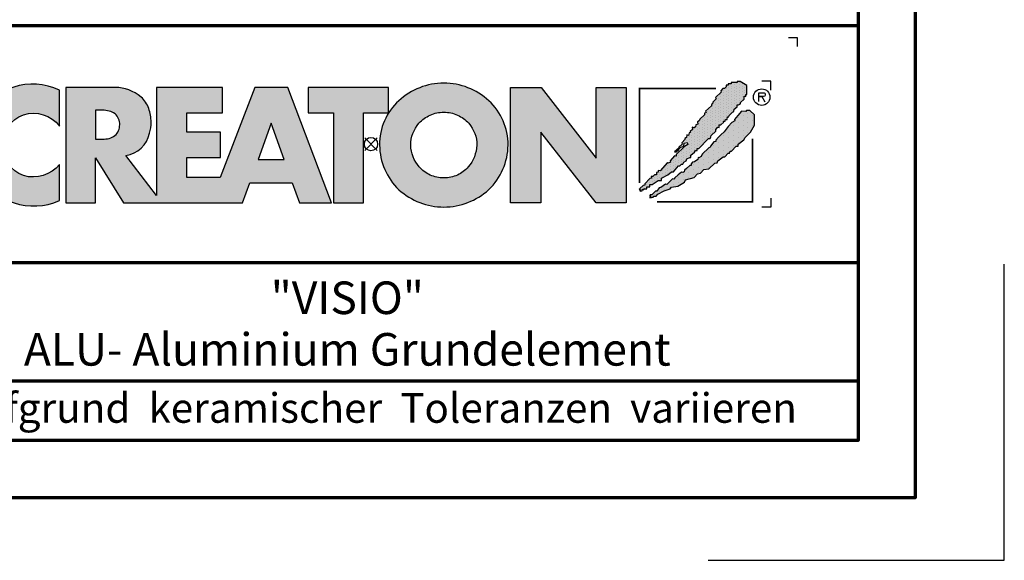
# Model space of a CAD drawing. Units: millimetres. Extents: x -439 to 1238, y -16 to 875.
# Drawn here: x 988 to 1238, y -16 to 121 of the extents above; entities that cross this region are included whole.
import ezdxf
from ezdxf.enums import TextEntityAlignment as Align

# ---------------------------------------------------------------- set-up
doc = ezdxf.new("R2010")
doc.units = ezdxf.units.MM
for name, color, linetype in [('CREATON_Logo', 7, 'Continuous'), ('CREATON_Logo Füllung blau', 140, 'Continuous'), ('CREATON_Logo Füllung rot', 10, 'Continuous'), ('CREATON_Logo Rahmen', 7, 'Continuous')]:
    doc.layers.add(name, color=color, linetype=linetype)
doc.layers.add('CREATON_PAPIER', color=4, linetype='Continuous', lineweight=70)
doc.layers.add('CREATON_PAPIER-Dateiname', color=251, linetype='Continuous', lineweight=70)
doc.layers.add('hilfslinie', color=6, linetype='Continuous', plot=False)
doc.styles.add('ARIAL', font='arial.ttf')

# ---------------------------------------------------------------- blocks, each defined once
blk = doc.blocks.new('CREATON_DIN-A3')
blk.add_lwpolyline([(13.00000000000002, 292), (13, 5), (415, 5), (415, 292)], close=True)
at = {"layer": 'CREATON_PAPIER', "color": 2}
blk.add_lwpolyline([(0, 0), (420, 0), (420, 297), (1.819345455539301e-14, 297)], close=True, dxfattribs=at)
blk = doc.blocks.new('CREATON-Logo_2018')
at = {"layer": 'CREATON_Logo'}
h = blk.add_hatch(color=0, dxfattribs=at)
edge = h.paths.add_edge_path()
edge.add_arc((-19.03381303713055, -0.1422566458807739), 3.517114010984641, 64.75109654654334, 150.9192176259693)
edge.add_arc((-18.80416596706478, -0.0902616954335782), 3.695877597762478, 153.3547675937694, 206.6452324062306)
edge.add_arc((-18.99017691118955, 0.1894012891933357), 3.670212628211883, 211.8568549262029, 293.3825944773917)
edge.add_line((-17.53358302610885, -3.179395972476097), (-17.53358302610857, -1.141277952765445))
edge.add_arc((-19.01991315977772, 0.0637498043735103), 1.913444318951631, 253.6057498640581, 320.96692426607683, ccw=False)
edge.add_arc((-18.94916867106325, -0.05873691894526001), 1.818792045451014, 109.6230177351527, 250.3769822648474, ccw=False)
edge.add_arc((-19.00545675309679, -0.1186199318542005), 1.857733909644026, 37.59947478727548, 107.3669915752948, ccw=False)
edge.add_line((-17.53358302610917, 1.014853936766007), (-17.53358302610885, 3.038843931009919))
h = blk.add_hatch(color=0, dxfattribs=at)
h.dxf.hatch_style = 1
edge = h.paths.add_edge_path()
edge.add_arc((4.094461703950339, -0.2727645025406256), 3.704235788514484, 89.9240035026262, 132.962871857151)
edge.add_arc((3.776547409447335, -0.007628452374325523), 3.293953818684828, 132.0591767028998, 180.811250943404)
edge.add_arc((3.98811671735373, -0.02643506792435102), 3.505303436412614, 180.4549138019041, 226.3806773609797)
edge.add_arc((4.112516884518953, 0.2599359134897665), 3.799958638827107, 228.0017604597311, 269.8018456634117)
edge.add_arc((4.088828077774879, 0.2461806239888746), 3.78619531379505, 270.159604192989, 312.1330631723265)
edge.add_arc((4.221700656713077, -0.02876259310351603), 3.494218570105771, 313.5418998704105, 359.5818092845441)
edge.add_arc((4.383696161706325, -0.02442328745923805), 3.332263626118003, 359.4868702665198, 407.6427020871765)
edge.add_arc((4.104288217010206, -0.2727645025406256), 3.704235788514484, 47.03712814284904, 90.07599649737378)
edge = h.paths.add_edge_path(flags=16)
edge.add_arc((4.110931321548582, -0.07733861733079728), 1.871131056446845, 66.11623905771881, 90.35386881265919, ccw=False)
edge.add_arc((4.042267539963117, -0.163228246267211), 1.977664957004487, 42.572384595546225, 65.3047566076084, ccw=False)
edge.add_arc((4.126284091178896, -0.04032143253421905), 1.832953480122212, -0.43589310372868795, 41.51976726184961, ccw=False)
edge.add_arc((3.906966766301043, 0.04735889474088562), 2.054732429318175, 319.6409346302836, 357.16505507021077, ccw=False)
edge.add_arc((4.076394679373924, -0.07199385459967655), 1.848433535453149, 295.37483956299855, 319.05909787154326, ccw=False)
edge.add_arc((4.110931321548582, -0.03119335514077548), 1.871131056446845, 269.6461311873408, 293.8837609422812, ccw=False)
edge.add_arc((4.087818599411962, -0.03119335514077548), 1.871131056446845, 246.11623905771881, 270.3538688126592, ccw=False)
edge.add_arc((4.190821859025876, 0.04992972263366013), 1.987958174849459, 222.11497453436, 244.3481201758008, ccw=False)
edge.add_arc((4.200939090917879, -0.0005498176872055227), 1.962109122374819, 181.5687681660111, 220.8232828526124, ccw=False)
edge.add_arc((4.072465829781649, -0.04032143253421905), 1.832953480122212, 138.4802327381504, 180.4358931037287, ccw=False)
edge.add_arc((4.156482380997428, -0.163228246267211), 1.977664957004487, 114.6952433923916, 137.4276154044538, ccw=False)
edge.add_arc((4.087818599411962, -0.07733861733079728), 1.871131056446845, 89.64613118734081, 113.88376094228121, ccw=False)
h = blk.add_hatch(dxfattribs=at)
h.set_pattern_fill('DOTS', color=256, scale=2.385094429025925, angle=90)
h.set_pattern_definition([(90, (-8.234136220908134, -10.02642171035409), (-0.1490684018141203, 0.07453420090706019), [0, -0.1490684018141203])])
h.paths.add_polyline_path([(15.12150925884573, -2.521616615355927), (15.15488512893361, -2.643935078310743), (15.25501036664474, -2.632815286637448), (15.27726015585258, -2.543856198702424), (15.34401070975223, -2.566096536598006), (15.37738657983986, -2.510496823682682), (15.52201258224281, -2.510496823682682), (15.52201258224281, -2.410417944074569), (15.70001326845757, -2.410417944074569), (15.70001326845757, -2.265859897773519), (15.82238948165261, -2.265859897773519), (16.15614106487422, -2.043462555210634), (16.34526783196874, -2.043462555210634), (16.34526783196874, -1.910024300582786), (16.70127039067404, -1.720986333039614), (16.92377184158033, -1.55418870339206), (17.02389707929171, -1.55418870339206), (17.31314908409762, -1.220592689547824), (17.39102453260096, -1.220592689547824), (17.4800248757084, -1.1316336016128), (17.55790032421179, -1.120513809939591), (17.60240108890331, -1.009315138658191), (17.73590219670236, -0.9425963886189548), (17.76927688051413, -0.820277171115019), (17.94727875300472, -0.753558421075776), (18.00290441230039, -0.753558421075776), (18.00290441230039, -0.63123995812101), (18.20315488772295, -0.4533217822510407), (18.25878054701845, -0.3532429026428074), (18.35890578472983, -0.3532429026428074), (18.35890578472983, -0.242044231361457), (18.45903220871691, -0.242044231361457), (18.9930354536371, 0.3250681621696545), (19.09316069134832, 0.3139483704963668), (19.13766145603984, 0.4029074584314758), (19.14878635064399, 0.4918665463664569), (19.40466367163791, 0.736503472275662), (19.40466367163791, 0.8143427685374478), (19.52703869855717, 0.9477810231652954), (19.59378925245653, 0.9255414398188053), (19.60491414706047, 1.081219277793186), (19.68279078183987, 1.081219277793186), (19.8607914680546, 1.2257773240942), (19.8496665734507, 1.292496828682862), (19.927542021954, 1.292496828682862), (19.96091670576578, 1.3814559166178), (20.04991823514911, 1.392575708291095), (20.06104312975305, 1.53713375459211), (20.1500434728605, 1.53713375459211), (20.16116836746448, 1.603853259180515), (20.35029513455891, 1.80401026384789), (20.42817058306229, 1.826250601743436), (20.45042037227013, 1.959688856371248), (20.60617126927702, 2.104246902672299), (20.60617126927702, 2.215445573953866), (20.68404671778053, 2.215445573953866), (20.79529803637153, 2.259924740646647), (20.79529803637153, 2.348883828581717), (21.00667459267405, 2.526802004451643), (21.00667459267405, 2.693599634099155), (21.10679983038527, 2.682479842425949), (21.10679983038527, 2.782558722034183), (21.16242548968098, 2.782558722034183), (21.16242548968098, 3.29407215719909), (20.7841731417676, 3.527589291435175), (20.60617126927702, 3.527589291435175), (20.60617126927702, 3.460870541395896), (20.39479471297462, 3.460870541395896), (20.35029513455891, 3.460870541395896), (20.2724196860554, 3.460870541395896), (20.2724196860554, 3.383031245134117), (20.10554270816877, 3.383031245134117), (20.10554270816877, 3.316311740545541), (19.99429257585365, 3.316311740545541), (19.99429257585365, 3.216233615486566), (19.90529223274617, 3.138394319224951), (19.80516580875897, 3.138394319224951), (19.68279078183987, 3.004956064596894), (19.70504057104771, 2.927116768335279), (19.38241269615418, 2.626880129510583), (19.42691346084579, 2.549041587798059), (19.23778669375131, 2.360003620254965), (19.22666179914737, 2.271044532319849), (19.15991124524793, 2.237685157300359), (19.17103732612768, 2.148726069365332), (18.82615966202627, 1.859609976763136), (18.85953434583805, 1.77065088882807), (18.78165889733454, 1.737291513808533), (18.78165889733454, 1.648332425873467), (18.50353178713275, 1.403695499964177), (18.48128199792491, 1.303616620356029), (18.38115676021353, 1.24801690744074), (18.40340654942144, 1.114578652812885), (18.28103033622633, 1.092339069466395), (18.25878054701845, 0.9700206065118353), (18.19202999311905, 0.9144216481455958), (18.08077986080373, 0.9589008148385476), (18.10302965001161, 0.8143427685374478), (17.96952854221276, 0.7142638889292146), (17.96952854221276, 0.6475443843405957), (17.91390288291709, 0.6364245926675567), (17.88052819910531, 0.4918665463664569), (17.76927688051413, 0.5252259213859931), (17.7581519859102, 0.3695480834117761), (17.66915164280296, 0.3250681621696545), (17.65802674819898, 0.2583494121303334), (17.49115095658816, 0.08043123626039961), (17.52452564039997, 0.002592694547755237), (17.3242739787016, -0.1642056896489335), (17.33539887330545, -0.2309244396881622), (17.09064763319112, -0.4310821989045861), (17.16852308169467, -0.4422019905777956), (17.31314908409762, -0.3310033192964807), (17.35764984878918, -0.242044231361457), (17.44665019189646, -0.1753254813221288), (17.56902640509153, -0.1308455600800995), (17.61352598350725, -0.1197257684068473), (17.62465087811119, 0.04707186124074259), (17.80374479860662, 0.08267390496562133), (17.82532332610086, -0.0296461006684039), (17.64690185359509, -0.1419661063024291), (17.1796479762986, -0.5756402452056433), (17.1796479762986, -0.6757191248139618), (17.07952273858722, -0.6645993331407096), (16.83477149847305, -0.931475842396412), (16.85702128768089, -1.020434930331443), (16.73464507448586, -1.064914851573522), (16.6901454960701, -1.042674513677897), (16.27851727806917, -1.498588990476729), (16.16726595947816, -1.476349407130239), (16.16726595947816, -1.587548078411838), (16.06714072176677, -1.598667870085047), (16.06714072176677, -1.720986333039614), (15.96701548405539, -1.720986333039614), (15.86688906006836, -1.821065212647762), (15.77788871696088, -1.821065212647762), (15.78901361156482, -1.921144092256031), (15.70001326845757, -1.932263883929276), (15.41076126365167, -2.232500522753813), (15.42188615825557, -2.310339064466258), (15.32176092054435, -2.321458856139496), (15.13263415344988, -2.499377032009643), (15.15488512893361, -2.610575703291)])
h = blk.add_hatch(color=0, dxfattribs=at)
h.dxf.hatch_style = 1
edge = h.paths.add_edge_path()
edge.add_line((-2.223489111805474, -3.308273004515601), (-4.682209273227727, 3.191778915876562))
edge.add_line((-4.682209273227727, 3.191778915876562), (-6.54023785586935, 3.191778915876562))
edge.add_line((-6.54023785586935, 3.191778915876562), (-8.487459456891457, -1.879515518685788))
edge.add_line((-8.487459456891457, -1.879515518685788), (-10.37113890252328, -1.879515518685788))
edge.add_line((-10.37113890252328, -1.879515518685788), (-10.37113890252328, -0.7561991363935148))
edge.add_line((-10.37113890252328, -0.7561991363935148), (-8.477052610560975, -0.7561991363935148))
edge.add_line((-8.477052610560975, -0.7561991363935148), (-8.477052610560975, 0.6704535502501914))
edge.add_line((-8.477052610560975, 0.6704535502501914), (-10.37113890252328, 0.6704535502501914))
edge.add_line((-10.37113890252328, 0.6704535502501914), (-10.37113890252328, 1.762109640722675))
edge.add_line((-10.37113890252328, 1.762109640722675), (-8.365251866289455, 1.762109640722675))
edge.add_line((-8.365251866289455, 1.762109640722675), (-8.365251866289455, 3.191778915876562))
edge.add_line((-8.365251866289455, 3.191778915876562), (-12.07431144937328, 3.191778915876562))
edge.add_line((-12.07431144937328, 3.191778915876562), (-12.07431144937328, -2.883186695830001))
edge.add_line((-12.07431144937328, -2.883186695830001), (-13.80122487167128, -0.6369084285652589))
edge.add_arc((-14.04862906429293, 0.9743309561559222), 1.630123059588895, 278.7295293886252, 346.9779205637213)
edge.add_arc((-14.62902711380675, 1.210969854539449), 2.251128387760352, 344.437631394649, 360.6862218687588)
edge.add_arc((-14.92921436942427, 1.182389157932507), 2.551758716829551, 1.24719519645554, 18.74510130029237)
edge.add_arc((-13.92984998078457, 1.531640558987813), 1.493198778456596, 18.37780891703691, 48.51033615775043)
edge.add_arc((-14.44546666183174, 0.8321689372520891), 2.360005432313919, 50.38379370187873, 88.95109776855713)
edge.add_line((-14.4022649335443, 3.191778915876562), (-17.17012287596603, 3.191778915876562))
edge.add_line((-17.17012287596603, 3.191778915876562), (-17.17012287596603, -3.308273004515601))
edge.add_line((-17.17012287596603, -3.308273004515601), (-15.49976356868976, -3.308273004515601))
edge.add_line((-15.49976356868976, -3.308273004515601), (-15.49976356868976, -0.7811802078868011))
edge.add_line((-15.49976356868976, -0.7811802078868011), (-13.92454815979706, -3.308273004515601))
edge.add_line((-13.92454815979706, -3.308273004515601), (-7.231086077078832, -3.308273004515601))
edge.add_line((-7.231086077078832, -3.308273004515601), (-6.822041535985814, -2.173007207282036))
edge.add_line((-6.822041535985814, -2.173007207282036), (-4.431415543663778, -2.173007207282036))
edge.add_line((-4.431415543663778, -2.173007207282036), (-4.029559380218664, -3.308273004515601))
edge.add_line((-4.029559380218664, -3.308273004515601), (-2.223489111805474, -3.308273004515601))
edge = h.paths.add_edge_path(flags=16)
edge.add_arc((-15.08901751251575, 1.644707145993284), 1.365743932420399, 268.9330143210604, 284.6982968886385)
edge.add_arc((-14.91746710162222, 1.125749768422876), 0.8209571881353831, 282.3064194040332, 308.1819604688485)
edge.add_arc((-14.97329340648529, 1.091198427617394), 0.8308730210727469, 312.6854949716733, 407.2255188989375)
edge.add_arc((-14.93213185360789, 1.021510502623576), 0.8575854576883944, 52.41309505535241, 77.22420357901457)
edge.add_arc((-15.08447734898825, 0.574796642134427), 1.327862881168024, 75.07535670621775, 91.29337379529242)
edge.add_line((-15.11444949030499, 1.902321218904565), (-15.49976356868976, 1.902321218904565))
edge.add_line((-15.49976356868976, 1.902321218904565), (-15.49976356868976, 0.2792000228156484))
edge.add_line((-15.49976356868976, 0.2792000228156484), (-15.11444949030499, 0.2792000228156484))
h.paths.add_polyline_path([(-6.354339428540875, -0.8749426873217159), (-4.890898449928198, -0.8749426873217159), (-5.616132469090402, 1.173883364981795)], flags=16)
h = blk.add_hatch(color=0, dxfattribs=at)
h.dxf.hatch_style = 1
h.paths.add_polyline_path([(-3.529110440382624, 1.765367480251858), (-2.106837376603547, 1.765367480251858), (-2.106837376603547, -3.308273004515601), (-0.4158015845233329, -3.308273004515601), (-0.4158015845233329, 1.765367480251858), (0.9838027894780055, 1.765367480251858), (0.9838027894780836, 3.191778915876562), (-3.529110440382624, 3.191778915876562)])
blk.add_hatch(color=0, dxfattribs=at).paths.add_polyline_path([(9.555831094184867, -3.308273004515601), (7.851803346255309, -3.308273004515601), (7.851803346255309, 3.191778915876562), (9.571780046830572, 3.191778915876562), (12.66898947098935, -0.7892491008560212), (12.66898947098935, 3.191778915876562), (14.35705908980754, 3.191778915876562), (14.35705908980754, -3.308273004515601), (12.67422914906766, -3.308273004515601), (9.555831094184867, 0.6786824996357597)])
h = blk.add_hatch(dxfattribs=at)
h.set_pattern_fill('DOTS', color=256, scale=4.443037974683544, angle=90)
h.set_pattern_definition([(90, (-8.234136220908134, -10.02642171035409), (-0.2776898734177215, 0.1388449367088608), [0, -0.2776898734177215])])
h.paths.add_polyline_path([(15.71405333790953, -2.859004244929177), (15.70292844330563, -3.025801874576724), (15.88093031579621, -2.981322707883773), (15.92542989421192, -2.936843541190991), (16.05893100201094, -2.925723749517711), (16.14793134511842, -2.814525078236183), (16.50393390382373, -2.636606902366249), (16.84881156792509, -2.514288439411696), (16.9155621218245, -2.414209559803377), (17.2715646805298, -2.369730393110596), (17.64981702844314, -2.147333050547718), (17.70544268773865, -2.002775004246618), (18.19494516796715, -1.869335995069515), (18.37294704045773, -1.680298782075591), (18.53982283206856, -1.635818860833591), (18.74007449376697, -1.424542064493049), (19.0070755230891, -1.391181934924179), (19.3519531871905, -1.079826258975568), (19.48545429498952, -1.057585921079986), (19.51882897880129, -0.9352674581253835), (19.81920706448698, -0.7128701155624624), (19.91933230219821, -0.7239899072357572), (20.09733298841288, -0.5127131108952154), (20.18633451779623, -0.5127131108952154), (20.219709201608, -0.3903946479406057), (20.28645975550761, -0.3903946479406057), (20.55346197110547, -0.1123975924624103), (20.66471210342075, -0.1123975924624103), (20.66471210342075, -0.01231871285433339), (20.98733997831432, 0.2323182130550778), (21.05408934593791, 0.3657564676829326), (21.35446743162352, 0.6771128981806287), (21.58809377713375, 1.066307870391133), (21.58809377713375, 1.644540810144453), (21.32109156153593, 1.900297527727152), (21.14309087532117, 1.900297527727152), (21.09859011062943, 1.83357877768788), (20.85383887051526, 1.855818361034129), (20.65358720881685, 1.611181435124959), (20.46446044172233, 1.388784092562081), (20.47558652260217, 1.310944796300302), (20.31983443931934, 1.221985708365357), (20.10845906929272, 0.9884685741293184), (19.88595643211058, 0.6882326898539093), (19.68570595668793, 0.5214343056572277), (19.55220484888896, 0.3991158427024191), (19.41870374108995, 0.2211984213818328), (19.41870374108995, 0.1433591251200044), (19.29632752789504, 0.1322393334468019), (19.10720194707621, -0.1235173841356909), (19.07382607698855, -0.1902368887241819), (19.01820160396889, -0.201356680397434), (18.63994806977986, -0.5571922775881601), (18.58432359676008, -0.7017503238892102), (18.45082248896124, -0.7795896201510386), (18.41744661887344, -0.7573500368045911), (18.39519682966557, -0.8574289164126965), (18.21719614345084, -1.00198696271396), (18.10594482485987, -1.013106754386999), (18.01694448175243, -1.11318563399531), (18.01694448175243, -1.202144721930341), (17.95019392785298, -1.202144721930341), (17.7610671607583, -1.368942351577767), (17.63869213383925, -1.457901439512791), (17.62756723923527, -1.557980319120904), (17.5608166853357, -1.591339694140603), (17.47181515595257, -1.580219902467358), (17.29381446973788, -1.73589774044166), (17.10468770264332, -1.891576332965296), (17.03793714874375, -1.980534666351072), (16.97118778112016, -1.958295083004582), (16.65968480083062, -2.280771305175572), (16.57068445772313, -2.258531721829111), (16.31480832300506, -2.436449143149868), (16.22580679362176, -2.458689481045449), (16.09230687209857, -2.647726694039501), (16.01443023731937, -2.647726694039501), (15.81417976189681, -2.859004244929177), (15.71405333790953, -2.847884453255925), (15.72517823251351, -2.981322707883773)])
at = {"layer": 'CREATON_Logo Füllung blau'}
blk.add_hatch(color=256, dxfattribs=at).paths.add_polyline_path([(15.12150925884573, -2.521616615355927), (15.15488512893361, -2.643935078310736), (15.25501036664474, -2.632815286637448), (15.27726015585258, -2.543856198702424), (15.34401070975223, -2.566096536598006), (15.37738657983986, -2.510496823682682), (15.52201258224281, -2.510496823682682), (15.52201258224281, -2.410417944074569), (15.70001326845757, -2.410417944074569), (15.70001326845757, -2.265859897773519), (15.82238948165261, -2.265859897773519), (16.15614106487422, -2.043462555210634), (16.34526783196874, -2.043462555210634), (16.34526783196874, -1.910024300582786), (16.70127039067404, -1.720986333039614), (16.92377184158033, -1.55418870339206), (17.02389707929171, -1.55418870339206), (17.31314908409762, -1.220592689547824), (17.39102453260096, -1.220592689547824), (17.4800248757084, -1.1316336016128), (17.55790032421179, -1.120513809939591), (17.60240108890331, -1.009315138658191), (17.73590219670236, -0.9425963886189548), (17.76927688051413, -0.820277171115019), (17.94727875300472, -0.753558421075776), (18.00290441230039, -0.753558421075776), (18.00290441230039, -0.63123995812101), (18.20315488772295, -0.4533217822510407), (18.25878054701845, -0.3532429026428074), (18.35890578472983, -0.3532429026428074), (18.35890578472983, -0.242044231361457), (18.45903220871691, -0.242044231361457), (18.9930354536371, 0.3250681621696545), (19.09316069134832, 0.3139483704963668), (19.13766145603984, 0.4029074584314758), (19.14878635064399, 0.4918665463664569), (19.40466367163791, 0.736503472275662), (19.40466367163791, 0.8143427685374478), (19.52703869855717, 0.9477810231652954), (19.59378925245653, 0.9255414398188053), (19.60491414706047, 1.081219277793186), (19.68279078183987, 1.081219277793186), (19.8607914680546, 1.2257773240942), (19.8496665734507, 1.292496828682862), (19.927542021954, 1.292496828682862), (19.96091670576578, 1.3814559166178), (20.04991823514911, 1.392575708291095), (20.06104312975305, 1.53713375459211), (20.1500434728605, 1.53713375459211), (20.16116836746448, 1.603853259180515), (20.35029513455891, 1.80401026384789), (20.42817058306229, 1.826250601743436), (20.45042037227013, 1.959688856371248), (20.60617126927702, 2.104246902672299), (20.60617126927702, 2.215445573953866), (20.68404671778053, 2.215445573953866), (20.79529803637153, 2.259924740646647), (20.79529803637153, 2.348883828581713), (21.00667459267405, 2.526802004451643), (21.00667459267405, 2.693599634099155), (21.10679983038527, 2.682479842425949), (21.10679983038527, 2.782558722034183), (21.16242548968098, 2.782558722034183), (21.16242548968098, 3.29407215719909), (20.7841731417676, 3.527589291435175), (20.60617126927702, 3.527589291435175), (20.60617126927702, 3.460870541395896), (20.39479471297462, 3.460870541395896), (20.35029513455891, 3.460870541395896), (20.2724196860554, 3.460870541395896), (20.2724196860554, 3.383031245134117), (20.10554270816877, 3.383031245134117), (20.10554270816877, 3.316311740545541), (19.99429257585365, 3.316311740545541), (19.99429257585365, 3.216233615486566), (19.90529223274617, 3.138394319224951), (19.80516580875897, 3.138394319224951), (19.68279078183987, 3.004956064596894), (19.70504057104771, 2.927116768335279), (19.38241269615418, 2.626880129510583), (19.42691346084579, 2.549041587798059), (19.23778669375131, 2.360003620254962), (19.22666179914737, 2.271044532319849), (19.15991124524793, 2.237685157300359), (19.17103732612768, 2.148726069365332), (18.82615966202627, 1.859609976763136), (18.85953434583805, 1.77065088882807), (18.78165889733454, 1.737291513808533), (18.78165889733454, 1.648332425873467), (18.50353178713275, 1.403695499964177), (18.48128199792491, 1.303616620356029), (18.38115676021353, 1.24801690744074), (18.40340654942144, 1.114578652812885), (18.28103033622633, 1.092339069466395), (18.25878054701845, 0.9700206065118353), (18.19202999311905, 0.9144216481455958), (18.08077986080373, 0.9589008148385476), (18.10302965001161, 0.8143427685374478), (17.96952854221276, 0.7142638889292146), (17.96952854221276, 0.6475443843405957), (17.91390288291709, 0.6364245926675567), (17.88052819910531, 0.4918665463664569), (17.76927688051413, 0.5252259213859931), (17.7581519859102, 0.3695480834117761), (17.66915164280296, 0.3250681621696545), (17.65802674819898, 0.2583494121303334), (17.49115095658816, 0.08043123626039961), (17.52452564039997, 0.002592694547755237), (17.3242739787016, -0.1642056896489335), (17.33539887330545, -0.2309244396881622), (17.09064763319112, -0.4310821989045861), (17.16852308169467, -0.4422019905777956), (17.31314908409762, -0.3310033192964807), (17.35764984878918, -0.242044231361457), (17.44665019189646, -0.1753254813221288), (17.56902640509153, -0.1308455600800995), (17.61352598350725, -0.1197257684068473), (17.62465087811119, 0.04707186124074259), (17.80374479860662, 0.08267390496562133), (17.82532332610086, -0.0296461006684039), (17.64690185359509, -0.1419661063024291), (17.1796479762986, -0.5756402452056433), (17.1796479762986, -0.6757191248139618), (17.07952273858722, -0.6645993331407096), (16.83477149847305, -0.931475842396412), (16.85702128768089, -1.020434930331443), (16.73464507448586, -1.064914851573522), (16.6901454960701, -1.042674513677897), (16.27851727806917, -1.498588990476729), (16.16726595947816, -1.476349407130239), (16.16726595947816, -1.587548078411838), (16.06714072176677, -1.598667870085047), (16.06714072176677, -1.720986333039614), (15.96701548405539, -1.720986333039614), (15.86688906006836, -1.821065212647762), (15.77788871696088, -1.821065212647762), (15.78901361156482, -1.921144092256031), (15.70001326845757, -1.932263883929276), (15.41076126365167, -2.232500522753813), (15.42188615825557, -2.310339064466258), (15.32176092054435, -2.32145885613951), (15.13263415344988, -2.499377032009643), (15.15488512893361, -2.610575703290993)])
at = {"layer": 'CREATON_Logo Füllung rot'}
blk.add_hatch(color=256, dxfattribs=at).paths.add_polyline_path([(15.71405333790953, -2.859004244929177), (15.70292844330563, -3.025801874576724), (15.88093031579621, -2.98132270788378), (15.92542989421192, -2.936843541190991), (16.05893100201094, -2.925723749517711), (16.14793134511842, -2.814525078236183), (16.50393390382373, -2.636606902366249), (16.84881156792509, -2.514288439411696), (16.9155621218245, -2.414209559803377), (17.2715646805298, -2.369730393110596), (17.64981702844314, -2.147333050547718), (17.70544268773865, -2.002775004246618), (18.19494516796715, -1.869335995069515), (18.37294704045773, -1.680298782075591), (18.53982283206856, -1.635818860833591), (18.74007449376697, -1.424542064493049), (19.0070755230891, -1.391181934924179), (19.3519531871905, -1.079826258975568), (19.48545429498952, -1.057585921079986), (19.51882897880129, -0.9352674581253835), (19.81920706448698, -0.7128701155624624), (19.91933230219821, -0.7239899072357572), (20.09733298841288, -0.5127131108952154), (20.18633451779623, -0.5127131108952154), (20.219709201608, -0.3903946479406057), (20.28645975550761, -0.3903946479406057), (20.55346197110547, -0.1123975924624103), (20.66471210342075, -0.1123975924624103), (20.66471210342075, -0.01231871285433339), (20.98733997831432, 0.2323182130550778), (21.05408934593791, 0.3657564676829326), (21.35446743162352, 0.6771128981806287), (21.58809377713375, 1.066307870391133), (21.58809377713375, 1.644540810144453), (21.32109156153593, 1.900297527727152), (21.14309087532117, 1.900297527727152), (21.09859011062943, 1.83357877768788), (20.85383887051526, 1.855818361034129), (20.65358720881685, 1.611181435124959), (20.46446044172233, 1.388784092562081), (20.47558652260217, 1.310944796300302), (20.31983443931934, 1.221985708365357), (20.10845906929272, 0.9884685741293184), (19.88595643211058, 0.6882326898539093), (19.68570595668793, 0.5214343056572277), (19.55220484888896, 0.3991158427024191), (19.41870374108995, 0.2211984213818328), (19.41870374108995, 0.1433591251200044), (19.29632752789504, 0.1322393334468019), (19.10720194707621, -0.1235173841356909), (19.07382607698855, -0.1902368887241819), (19.01820160396889, -0.201356680397434), (18.63994806977986, -0.5571922775881601), (18.58432359676008, -0.7017503238892102), (18.45082248896124, -0.7795896201510386), (18.41744661887344, -0.7573500368045911), (18.39519682966557, -0.8574289164126965), (18.21719614345084, -1.00198696271396), (18.10594482485987, -1.013106754386999), (18.01694448175243, -1.11318563399531), (18.01694448175243, -1.202144721930341), (17.95019392785298, -1.202144721930341), (17.7610671607583, -1.368942351577767), (17.63869213383925, -1.457901439512791), (17.62756723923527, -1.557980319120904), (17.5608166853357, -1.591339694140603), (17.47181515595257, -1.580219902467358), (17.29381446973788, -1.73589774044166), (17.10468770264332, -1.89157633296531), (17.03793714874375, -1.980534666351072), (16.97118778112016, -1.958295083004582), (16.65968480083062, -2.280771305175565), (16.57068445772313, -2.258531721829111), (16.31480832300506, -2.436449143149868), (16.22580679362176, -2.458689481045449), (16.09230687209857, -2.647726694039501), (16.01443023731937, -2.647726694039501), (15.81417976189681, -2.859004244929177), (15.71405333790953, -2.847884453255925), (15.72517823251351, -2.98132270788378)])
at = {"layer": 'CREATON_Logo'}
for points in [[(15.12150925884573, -2.521616615355927), (15.15488512893361, -2.643935078310743), (15.25501036664474, -2.632815286637448), (15.27726015585258, -2.543856198702424), (15.34401070975223, -2.566096536598006), (15.37738657983986, -2.510496823682682), (15.52201258224281, -2.510496823682682), (15.52201258224281, -2.410417944074569), (15.70001326845757, -2.410417944074569), (15.70001326845757, -2.265859897773519), (15.82238948165261, -2.265859897773519), (16.15614106487422, -2.043462555210634), (16.34526783196874, -2.043462555210634), (16.34526783196874, -1.910024300582786), (16.70127039067404, -1.720986333039614), (16.92377184158033, -1.55418870339206), (17.02389707929171, -1.55418870339206), (17.31314908409762, -1.220592689547824), (17.39102453260096, -1.220592689547824), (17.4800248757084, -1.1316336016128), (17.55790032421179, -1.120513809939591), (17.60240108890331, -1.009315138658191), (17.73590219670236, -0.9425963886189548), (17.76927688051413, -0.820277171115019), (17.94727875300472, -0.753558421075776), (18.00290441230039, -0.753558421075776), (18.00290441230039, -0.63123995812101), (18.20315488772295, -0.4533217822510407), (18.25878054701845, -0.3532429026428074), (18.35890578472983, -0.3532429026428074), (18.35890578472983, -0.242044231361457), (18.45903220871691, -0.242044231361457), (18.9930354536371, 0.3250681621696545), (19.09316069134832, 0.3139483704963668), (19.13766145603984, 0.4029074584314758), (19.14878635064399, 0.4918665463664569), (19.40466367163791, 0.736503472275662), (19.40466367163791, 0.8143427685374478), (19.52703869855717, 0.9477810231652954), (19.59378925245653, 0.9255414398188053), (19.60491414706047, 1.081219277793186), (19.68279078183987, 1.081219277793186), (19.8607914680546, 1.2257773240942), (19.8496665734507, 1.292496828682862), (19.927542021954, 1.292496828682862), (19.96091670576578, 1.3814559166178), (20.04991823514911, 1.392575708291095), (20.06104312975305, 1.53713375459211), (20.1500434728605, 1.53713375459211), (20.16116836746448, 1.603853259180515), (20.35029513455891, 1.80401026384789), (20.42817058306229, 1.826250601743436), (20.45042037227013, 1.959688856371248), (20.60617126927702, 2.104246902672299), (20.60617126927702, 2.215445573953866), (20.68404671778053, 2.215445573953866), (20.79529803637153, 2.259924740646647), (20.79529803637153, 2.348883828581717), (21.00667459267405, 2.526802004451643), (21.00667459267405, 2.693599634099155), (21.10679983038527, 2.682479842425949), (21.10679983038527, 2.782558722034183), (21.16242548968098, 2.782558722034183), (21.16242548968098, 3.29407215719909), (20.7841731417676, 3.527589291435175), (20.60617126927702, 3.527589291435175), (20.60617126927702, 3.460870541395896), (20.39479471297462, 3.460870541395896), (20.35029513455891, 3.460870541395896), (20.2724196860554, 3.460870541395896), (20.2724196860554, 3.383031245134117), (20.10554270816877, 3.383031245134117), (20.10554270816877, 3.316311740545541), (19.99429257585365, 3.316311740545541), (19.99429257585365, 3.216233615486566), (19.90529223274617, 3.138394319224951), (19.80516580875897, 3.138394319224951), (19.68279078183987, 3.004956064596894), (19.70504057104771, 2.927116768335279), (19.38241269615418, 2.626880129510583), (19.42691346084579, 2.549041587798059), (19.23778669375131, 2.360003620254965), (19.22666179914737, 2.271044532319849), (19.15991124524793, 2.237685157300359), (19.17103732612768, 2.148726069365332), (18.82615966202627, 1.859609976763136), (18.85953434583805, 1.77065088882807), (18.78165889733454, 1.737291513808533), (18.78165889733454, 1.648332425873467), (18.50353178713275, 1.403695499964177), (18.48128199792491, 1.303616620356029), (18.38115676021353, 1.24801690744074), (18.40340654942144, 1.114578652812885), (18.28103033622633, 1.092339069466395), (18.25878054701845, 0.9700206065118353), (18.19202999311905, 0.9144216481455958), (18.08077986080373, 0.9589008148385476), (18.10302965001161, 0.8143427685374478), (17.96952854221276, 0.7142638889292146), (17.96952854221276, 0.6475443843405957), (17.91390288291709, 0.6364245926675567), (17.88052819910531, 0.4918665463664569), (17.76927688051413, 0.5252259213859931), (17.7581519859102, 0.3695480834117761), (17.66915164280296, 0.3250681621696545), (17.65802674819898, 0.2583494121303334), (17.49115095658816, 0.08043123626039961), (17.52452564039997, 0.002592694547755237), (17.3242739787016, -0.1642056896489335), (17.33539887330545, -0.2309244396881622), (17.09064763319112, -0.4310821989045861), (17.16852308169467, -0.4422019905777956), (17.31314908409762, -0.3310033192964807), (17.35764984878918, -0.242044231361457), (17.44665019189646, -0.1753254813221288), (17.56902640509153, -0.1308455600800995), (17.61352598350725, -0.1197257684068473), (17.62465087811119, 0.04707186124074259), (17.80374479860662, 0.08267390496562133), (17.82532332610086, -0.0296461006684039), (17.64690185359509, -0.1419661063024291), (17.1796479762986, -0.5756402452056433), (17.1796479762986, -0.6757191248139618), (17.07952273858722, -0.6645993331407096), (16.83477149847305, -0.931475842396412), (16.85702128768089, -1.020434930331443), (16.73464507448586, -1.064914851573522), (16.6901454960701, -1.042674513677897), (16.27851727806917, -1.498588990476729), (16.16726595947816, -1.476349407130239), (16.16726595947816, -1.587548078411838), (16.06714072176677, -1.598667870085047), (16.06714072176677, -1.720986333039614), (15.96701548405539, -1.720986333039614), (15.86688906006836, -1.821065212647762), (15.77788871696088, -1.821065212647762), (15.78901361156482, -1.921144092256031), (15.70001326845757, -1.932263883929276), (15.41076126365167, -2.232500522753813), (15.42188615825557, -2.310339064466258), (15.32176092054435, -2.321458856139496), (15.13263415344988, -2.499377032009643), (15.15488512893361, -2.610575703291)], [(15.71405333790953, -2.859004244929177), (15.70292844330563, -3.025801874576724), (15.88093031579621, -2.981322707883773), (15.92542989421192, -2.936843541190991), (16.05893100201094, -2.925723749517711), (16.14793134511842, -2.814525078236183), (16.50393390382373, -2.636606902366249), (16.84881156792509, -2.514288439411696), (16.9155621218245, -2.414209559803377), (17.2715646805298, -2.369730393110596), (17.64981702844314, -2.147333050547718), (17.70544268773865, -2.002775004246618), (18.19494516796715, -1.869335995069515), (18.37294704045773, -1.680298782075591), (18.53982283206856, -1.635818860833591), (18.74007449376697, -1.424542064493049), (19.0070755230891, -1.391181934924179), (19.3519531871905, -1.079826258975568), (19.48545429498952, -1.057585921079986), (19.51882897880129, -0.9352674581253835), (19.81920706448698, -0.7128701155624624), (19.91933230219821, -0.7239899072357572), (20.09733298841288, -0.5127131108952154), (20.18633451779623, -0.5127131108952154), (20.219709201608, -0.3903946479406057), (20.28645975550761, -0.3903946479406057), (20.55346197110547, -0.1123975924624103), (20.66471210342075, -0.1123975924624103), (20.66471210342075, -0.01231871285433339), (20.98733997831432, 0.2323182130550778), (21.05408934593791, 0.3657564676829326), (21.35446743162352, 0.6771128981806287), (21.58809377713375, 1.066307870391133), (21.58809377713375, 1.644540810144453), (21.32109156153593, 1.900297527727152), (21.14309087532117, 1.900297527727152), (21.09859011062943, 1.83357877768788), (20.85383887051526, 1.855818361034129), (20.65358720881685, 1.611181435124959), (20.46446044172233, 1.388784092562081), (20.47558652260217, 1.310944796300302), (20.31983443931934, 1.221985708365357), (20.10845906929272, 0.9884685741293184), (19.88595643211058, 0.6882326898539093), (19.68570595668793, 0.5214343056572277), (19.55220484888896, 0.3991158427024191), (19.41870374108995, 0.2211984213818328), (19.41870374108995, 0.1433591251200044), (19.29632752789504, 0.1322393334468019), (19.10720194707621, -0.1235173841356909), (19.07382607698855, -0.1902368887241819), (19.01820160396889, -0.201356680397434), (18.63994806977986, -0.5571922775881601), (18.58432359676008, -0.7017503238892102), (18.45082248896124, -0.7795896201510386), (18.41744661887344, -0.7573500368045911), (18.39519682966557, -0.8574289164126965), (18.21719614345084, -1.00198696271396), (18.10594482485987, -1.013106754386999), (18.01694448175243, -1.11318563399531), (18.01694448175243, -1.202144721930341), (17.95019392785298, -1.202144721930341), (17.7610671607583, -1.368942351577767), (17.63869213383925, -1.457901439512791), (17.62756723923527, -1.557980319120904), (17.5608166853357, -1.591339694140603), (17.47181515595257, -1.580219902467358), (17.29381446973788, -1.73589774044166), (17.10468770264332, -1.891576332965296), (17.03793714874375, -1.980534666351072), (16.97118778112016, -1.958295083004582), (16.65968480083062, -2.280771305175572), (16.57068445772313, -2.258531721829111), (16.31480832300506, -2.436449143149868), (16.22580679362176, -2.458689481045449), (16.09230687209857, -2.647726694039501), (16.01443023731937, -2.647726694039501), (15.81417976189681, -2.859004244929177), (15.71405333790953, -2.847884453255925), (15.72517823251351, -2.981322707883773)]]:
    blk.add_lwpolyline(points, close=True, dxfattribs=at)
at = {"layer": 'CREATON_Logo', "color": 3, "const_width": 0.1}
for points in [[(19.41297684912567, 3.130246672404401), (15.11398012806856, 3.130246672404401), (15.11398012806856, -2.186952476514615)], [(21.46996131362039, 0.3014485388941255), (21.46996131362039, -3.24480457094901), (16.10298970604427, -3.24480457094901)]]:
    blk.add_lwpolyline(points, dxfattribs=at)
at = {"layer": 'CREATON_Logo', "color": 1}
blk.add_lwpolyline([(21.83982613789334, 2.392818210015041), (21.83982613789334, 2.887295999747853), (22.09893747230058, 2.887295999747853, -0.4390240729005881), (22.18580297934639, 2.800380522041846), (22.18580297934639, 2.781868173224294), (22.18580297934639, 2.763355824406742, -0.4124848459096685), (22.09893747230058, 2.676440346700734), (21.83982613789334, 2.676440346700734), (22.00116155504426, 2.676440346700734), (22.17733977576916, 2.38200916367206)], format="xyb", dxfattribs=at)
blk.add_circle((21.99332742449717, 2.642513427428821), 0.4648779367813562, dxfattribs=at)
at = {"layer": 'CREATON_Logo Füllung blau'}
blk.add_lwpolyline([(15.12150925884573, -2.521616615355927), (15.15488512893361, -2.643935078310736), (15.25501036664474, -2.632815286637448), (15.27726015585258, -2.543856198702424), (15.34401070975223, -2.566096536598006), (15.37738657983986, -2.510496823682682), (15.52201258224281, -2.510496823682682), (15.52201258224281, -2.410417944074569), (15.70001326845757, -2.410417944074569), (15.70001326845757, -2.265859897773519), (15.82238948165261, -2.265859897773519), (16.15614106487422, -2.043462555210634), (16.34526783196874, -2.043462555210634), (16.34526783196874, -1.910024300582786), (16.70127039067404, -1.720986333039614), (16.92377184158033, -1.55418870339206), (17.02389707929171, -1.55418870339206), (17.31314908409762, -1.220592689547824), (17.39102453260096, -1.220592689547824), (17.4800248757084, -1.1316336016128), (17.55790032421179, -1.120513809939591), (17.60240108890331, -1.009315138658191), (17.73590219670236, -0.9425963886189548), (17.76927688051413, -0.820277171115019), (17.94727875300472, -0.753558421075776), (18.00290441230039, -0.753558421075776), (18.00290441230039, -0.63123995812101), (18.20315488772295, -0.4533217822510407), (18.25878054701845, -0.3532429026428074), (18.35890578472983, -0.3532429026428074), (18.35890578472983, -0.242044231361457), (18.45903220871691, -0.242044231361457), (18.9930354536371, 0.3250681621696545), (19.09316069134832, 0.3139483704963668), (19.13766145603984, 0.4029074584314758), (19.14878635064399, 0.4918665463664569), (19.40466367163791, 0.736503472275662), (19.40466367163791, 0.8143427685374478), (19.52703869855717, 0.9477810231652954), (19.59378925245653, 0.9255414398188053), (19.60491414706047, 1.081219277793186), (19.68279078183987, 1.081219277793186), (19.8607914680546, 1.2257773240942), (19.8496665734507, 1.292496828682862), (19.927542021954, 1.292496828682862), (19.96091670576578, 1.3814559166178), (20.04991823514911, 1.392575708291095), (20.06104312975305, 1.53713375459211), (20.1500434728605, 1.53713375459211), (20.16116836746448, 1.603853259180515), (20.35029513455891, 1.80401026384789), (20.42817058306229, 1.826250601743436), (20.45042037227013, 1.959688856371248), (20.60617126927702, 2.104246902672299), (20.60617126927702, 2.215445573953866), (20.68404671778053, 2.215445573953866), (20.79529803637153, 2.259924740646647), (20.79529803637153, 2.348883828581713), (21.00667459267405, 2.526802004451643), (21.00667459267405, 2.693599634099155), (21.10679983038527, 2.682479842425949), (21.10679983038527, 2.782558722034183), (21.16242548968098, 2.782558722034183), (21.16242548968098, 3.29407215719909), (20.7841731417676, 3.527589291435175), (20.60617126927702, 3.527589291435175), (20.60617126927702, 3.460870541395896), (20.39479471297462, 3.460870541395896), (20.35029513455891, 3.460870541395896), (20.2724196860554, 3.460870541395896), (20.2724196860554, 3.383031245134117), (20.10554270816877, 3.383031245134117), (20.10554270816877, 3.316311740545541), (19.99429257585365, 3.316311740545541), (19.99429257585365, 3.216233615486566), (19.90529223274617, 3.138394319224951), (19.80516580875897, 3.138394319224951), (19.68279078183987, 3.004956064596894), (19.70504057104771, 2.927116768335279), (19.38241269615418, 2.626880129510583), (19.42691346084579, 2.549041587798059), (19.23778669375131, 2.360003620254962), (19.22666179914737, 2.271044532319849), (19.15991124524793, 2.237685157300359), (19.17103732612768, 2.148726069365332), (18.82615966202627, 1.859609976763136), (18.85953434583805, 1.77065088882807), (18.78165889733454, 1.737291513808533), (18.78165889733454, 1.648332425873467), (18.50353178713275, 1.403695499964177), (18.48128199792491, 1.303616620356029), (18.38115676021353, 1.24801690744074), (18.40340654942144, 1.114578652812885), (18.28103033622633, 1.092339069466395), (18.25878054701845, 0.9700206065118353), (18.19202999311905, 0.9144216481455958), (18.08077986080373, 0.9589008148385476), (18.10302965001161, 0.8143427685374478), (17.96952854221276, 0.7142638889292146), (17.96952854221276, 0.6475443843405957), (17.91390288291709, 0.6364245926675567), (17.88052819910531, 0.4918665463664569), (17.76927688051413, 0.5252259213859931), (17.7581519859102, 0.3695480834117761), (17.66915164280296, 0.3250681621696545), (17.65802674819898, 0.2583494121303334), (17.49115095658816, 0.08043123626039961), (17.52452564039997, 0.002592694547755237), (17.3242739787016, -0.1642056896489335), (17.33539887330545, -0.2309244396881622), (17.09064763319112, -0.4310821989045861), (17.16852308169467, -0.4422019905777956), (17.31314908409762, -0.3310033192964807), (17.35764984878918, -0.242044231361457), (17.44665019189646, -0.1753254813221288), (17.56902640509153, -0.1308455600800995), (17.61352598350725, -0.1197257684068473), (17.62465087811119, 0.04707186124074259), (17.80374479860662, 0.08267390496562133), (17.82532332610086, -0.0296461006684039), (17.64690185359509, -0.1419661063024291), (17.1796479762986, -0.5756402452056433), (17.1796479762986, -0.6757191248139618), (17.07952273858722, -0.6645993331407096), (16.83477149847305, -0.931475842396412), (16.85702128768089, -1.020434930331443), (16.73464507448586, -1.064914851573522), (16.6901454960701, -1.042674513677897), (16.27851727806917, -1.498588990476729), (16.16726595947816, -1.476349407130239), (16.16726595947816, -1.587548078411838), (16.06714072176677, -1.598667870085047), (16.06714072176677, -1.720986333039614), (15.96701548405539, -1.720986333039614), (15.86688906006836, -1.821065212647762), (15.77788871696088, -1.821065212647762), (15.78901361156482, -1.921144092256031), (15.70001326845757, -1.932263883929276), (15.41076126365167, -2.232500522753813), (15.42188615825557, -2.310339064466258), (15.32176092054435, -2.32145885613951), (15.13263415344988, -2.499377032009643), (15.15488512893361, -2.610575703290993)], close=True, dxfattribs=at)
at = {"layer": 'CREATON_Logo Füllung rot'}
blk.add_lwpolyline([(15.71405333790953, -2.859004244929177), (15.70292844330563, -3.025801874576724), (15.88093031579621, -2.98132270788378), (15.92542989421192, -2.936843541190991), (16.05893100201094, -2.925723749517711), (16.14793134511842, -2.814525078236183), (16.50393390382373, -2.636606902366249), (16.84881156792509, -2.514288439411696), (16.9155621218245, -2.414209559803377), (17.2715646805298, -2.369730393110596), (17.64981702844314, -2.147333050547718), (17.70544268773865, -2.002775004246618), (18.19494516796715, -1.869335995069515), (18.37294704045773, -1.680298782075591), (18.53982283206856, -1.635818860833591), (18.74007449376697, -1.424542064493049), (19.0070755230891, -1.391181934924179), (19.3519531871905, -1.079826258975568), (19.48545429498952, -1.057585921079986), (19.51882897880129, -0.9352674581253835), (19.81920706448698, -0.7128701155624624), (19.91933230219821, -0.7239899072357572), (20.09733298841288, -0.5127131108952154), (20.18633451779623, -0.5127131108952154), (20.219709201608, -0.3903946479406057), (20.28645975550761, -0.3903946479406057), (20.55346197110547, -0.1123975924624103), (20.66471210342075, -0.1123975924624103), (20.66471210342075, -0.01231871285433339), (20.98733997831432, 0.2323182130550778), (21.05408934593791, 0.3657564676829326), (21.35446743162352, 0.6771128981806287), (21.58809377713375, 1.066307870391133), (21.58809377713375, 1.644540810144453), (21.32109156153593, 1.900297527727152), (21.14309087532117, 1.900297527727152), (21.09859011062943, 1.83357877768788), (20.85383887051526, 1.855818361034129), (20.65358720881685, 1.611181435124959), (20.46446044172233, 1.388784092562081), (20.47558652260217, 1.310944796300302), (20.31983443931934, 1.221985708365357), (20.10845906929272, 0.9884685741293184), (19.88595643211058, 0.6882326898539093), (19.68570595668793, 0.5214343056572277), (19.55220484888896, 0.3991158427024191), (19.41870374108995, 0.2211984213818328), (19.41870374108995, 0.1433591251200044), (19.29632752789504, 0.1322393334468019), (19.10720194707621, -0.1235173841356909), (19.07382607698855, -0.1902368887241819), (19.01820160396889, -0.201356680397434), (18.63994806977986, -0.5571922775881601), (18.58432359676008, -0.7017503238892102), (18.45082248896124, -0.7795896201510386), (18.41744661887344, -0.7573500368045911), (18.39519682966557, -0.8574289164126965), (18.21719614345084, -1.00198696271396), (18.10594482485987, -1.013106754386999), (18.01694448175243, -1.11318563399531), (18.01694448175243, -1.202144721930341), (17.95019392785298, -1.202144721930341), (17.7610671607583, -1.368942351577767), (17.63869213383925, -1.457901439512791), (17.62756723923527, -1.557980319120904), (17.5608166853357, -1.591339694140603), (17.47181515595257, -1.580219902467358), (17.29381446973788, -1.73589774044166), (17.10468770264332, -1.89157633296531), (17.03793714874375, -1.980534666351072), (16.97118778112016, -1.958295083004582), (16.65968480083062, -2.280771305175565), (16.57068445772313, -2.258531721829111), (16.31480832300506, -2.436449143149868), (16.22580679362176, -2.458689481045449), (16.09230687209857, -2.647726694039501), (16.01443023731937, -2.647726694039501), (15.81417976189681, -2.859004244929177), (15.71405333790953, -2.847884453255925), (15.72517823251351, -2.98132270788378)], close=True, dxfattribs=at)
at = {"layer": 'Defpoints', "color": 250}
for p, q in [((-0.3535533905932731, -0.3535533905932722), (0.3535533905932731, 0.353553390593274)), ((0.3535533905932731, -0.3535533905932722), (-0.3535533905932766, 0.353553390593274))]:
    blk.add_line(p, q, dxfattribs=at)
for points in [[(24, 5.488738984446575), (24, 5.988738984446575), (23.5, 5.988738984446575)], [(-22.5, 3.039999999999996), (-22.5, 3.539999999999996), (-22, 3.539999999999996)], [(22.5, 3.039999999999996), (22.5, 3.539999999999996), (22, 3.539999999999996)], [(-22.5, -3.040000000000002), (-22.5, -3.540000000000002), (-22, -3.540000000000002)], [(22.5, -3.040000000000002), (22.5, -3.540000000000002), (22, -3.540000000000002)]]:
    blk.add_lwpolyline(points, dxfattribs=at)
at = {"layer": 'Defpoints'}
for points in [[(-17.53358302610885, 3.038843931009919, 0.3947581114941083), (-22.10754311154332, 1.567209468411908, 0.2368068065650653), (-22.10754311154332, -1.747732859279064, 0.3715278738443624), (-17.53358302610885, -3.179395972476097), (-17.53358302610857, -1.141277952765445, -0.3026853243049042), (-19.55997360436152, -1.771898276802243, -0.7051216201046192), (-19.55997360436152, 1.654424438911723, -0.3141839008887988), (-17.53358302610917, 1.014853936766007)], [(4.099374960480272, 3.431468027528429, 0.1900316460616852), (1.569935024823724, 2.437978536422947, 0.2159887719994602), (0.4829237667000825, -0.05426598623578638, 0.2031149961930605), (1.569935024823724, -2.564061810224881, 0.1844369339427177), (4.099374960480272, -3.540000000000002, 0.1852192624154292), (6.62881489613682, -2.561619567753975, 0.2036336515727786), (7.715826154260462, -0.05426598623578638, 0.2132673291868322), (6.62881489613682, 2.437978536422947, 0.1900316460616852)], [(-2.223489111805474, -3.308273004515601), (-4.682209273227727, 3.191778915876562), (-6.54023785586935, 3.191778915876562), (-8.487459456891457, -1.879515518685788), (-10.37113890252328, -1.879515518685788), (-10.37113890252328, -0.7561991363935148), (-8.477052610560975, -0.7561991363935148), (-8.477052610560975, 0.6704535502501914), (-10.37113890252328, 0.6704535502501914), (-10.37113890252328, 1.762109640722675), (-8.365251866289455, 1.762109640722675), (-8.365251866289455, 3.191778915876562), (-12.07431144937328, 3.191778915876562), (-12.07431144937328, -2.883186695830001), (-13.80122487167128, -0.6369084285652589, 0.3069161908707302), (-12.46042738133062, 0.6070210003431997, 0.07101687944289271), (-12.37806018008806, 1.237930594246945, 0.07649771568741788), (-12.51280703719443, 2.002418519395524, 0.1322408242244296), (-12.94062829878385, 2.650158800164026, 0.1698883177926527), (-14.4022649335443, 3.191778915876562), (-17.17012287596603, 3.191778915876562), (-17.17012287596603, -3.308273004515601), (-15.49976356868976, -3.308273004515601), (-15.49976356868976, -0.7811802078868011), (-13.92454815979706, -3.308273004515601), (-7.231086077078832, -3.308273004515601), (-6.822041535985814, -2.173007207282036), (-4.431415543663778, -2.173007207282036), (-4.029559380218664, -3.308273004515601)], [(-15.11444949030499, 0.2792000228156484, 0.06889772944303924), (-14.74248840733353, 0.323656780486826, 0.1133855381651336), (-14.40998343591264, 0.4804350903090766, 0.4376170386698213), (-14.40903553856296, 1.70108615141113, 0.1086838067133226), (-14.74248836979785, 1.857864594074681, 0.07088280635714829), (-15.11444949030499, 1.902321218904565), (-15.49976356868976, 1.902321218904565), (-15.49976356868976, 0.2792000228156484)], [(4.099374960480272, 1.793756751943239, -0.1061526593408052), (4.868519444325944, 1.633565139935098, -0.09951525565854484), (5.498665979400265, 1.174703840114081, -0.1851389382121736), (5.959184527567679, -0.05426598623578638, -0.1652087841446022), (5.47267525798344, -1.283235812585654, -0.1037115338957467), (4.868519444325944, -1.742097112406671, -0.1061526593408052), (4.099374960480272, -1.902288724414812, -0.1061526593408052), (3.3302304766346, -1.742097112406671, -0.09731587078724674), (2.716153299432165, -1.283235812585654, -0.1729749648806296), (2.239565393392866, -0.05426598623578638, -0.1851389382121736), (2.70008394156028, 1.174703840114081, -0.09951525565854484), (3.3302304766346, 1.633565139935098, -0.1061526593408052)]]:
    blk.add_lwpolyline(points, format="xyb", close=True, dxfattribs=at)
for points in [[(-3.529110440382624, 1.765367480251858), (-2.106837376603547, 1.765367480251858), (-2.106837376603547, -3.308273004515601), (-0.4158015845233329, -3.308273004515601), (-0.4158015845233329, 1.765367480251858), (0.9838027894780055, 1.765367480251858), (0.9838027894780836, 3.191778915876562), (-3.529110440382624, 3.191778915876562)], [(9.555831094184867, -3.308273004515601), (7.851803346255309, -3.308273004515601), (7.851803346255309, 3.191778915876562), (9.571780046830572, 3.191778915876562), (12.66898947098935, -0.7892491008560212), (12.66898947098935, 3.191778915876562), (14.35705908980754, 3.191778915876562), (14.35705908980754, -3.308273004515601), (12.67422914906766, -3.308273004515601), (9.555831094184867, 0.6786824996357597)], [(-6.354339428540875, -0.8749426873217159), (-4.890898449928198, -0.8749426873217159), (-5.616132469090402, 1.173883364981795)]]:
    blk.add_lwpolyline(points, close=True, dxfattribs=at)
at = {"layer": 'Defpoints', "color": 250}
blk.add_circle((0, 8.881784197001252e-16), 0.375, dxfattribs=at)
blk = doc.blocks.new('CREATON_DIN-A3 _PRODZ - Ziegel')
at = {"layer": 'CREATON_PAPIER', "color": 7}
blk.add_line((287.7474919435026, 19.82142857142867), (400.1785714285716, 19.82142857142867), dxfattribs=at)
at = {"layer": 'CREATON_PAPIER'}
blk.add_lwpolyline([(400.1785714285716, 9.821428571428669), (287.7474919435026, 9.821428571428669), (287.7474919435026, 39.82142857142867), (400.1785714285716, 39.82142857142867)], dxfattribs=at)
at = {"layer": 'hilfslinie', "color": 251}
blk.add_lwpolyline([(387.5, -5.303571428571388), (412.5, -5.303571428571388), (412.5, 19.69642857142859)], dxfattribs=at)
at = {"xscale": 0.9642857142857143, "yscale": 0.9642857142857143, "zscale": 0.9642857142857143}
blk.add_blockref('CREATON_DIN-A3', (0, 0), dxfattribs=at)
at = {"layer": 'CREATON_Logo Rahmen', "xscale": 1.5, "yscale": 1.5, "zscale": 1.5}
blk.add_blockref('CREATON-Logo_2018', (359.0277605399567, 29.82142857142867), dxfattribs=at)
at = {"layer": 'CREATON_PAPIER', "color": 2, "insert": (288.159817486473, 8.803209615600508), "char_height": 2.5, "width": 116.0869927279572, "attachment_point": 1, "style": 'ARIAL'}
blk.add_mtext('{\\T1.06;Maßangaben  können  aufgrund  keramischer  Toleranzen  variieren}', dxfattribs=at)
at = {"layer": 'CREATON_PAPIER', "color": 7, "style": 'ARIAL'}
for tag, p in [('MAßSTAB', (300.8122207974225, 34.35967567334455)), ('PRODUKT-ZEILE1', (357.0277605399565, 16.85225008114139)), ('DATUM', (300.812220797422, 14.49895844328648)), ('PRODUKT-ZEILE2', (357.0277605399565, 12.50146228869289))]:
    blk.add_attdef(tag, text='', height=2.75, dxfattribs=at).set_placement(p, align=Align.MIDDLE_CENTER)
at = {"layer": 'CREATON_PAPIER-Dateiname', "style": 'ARIAL'}
blk.add_attdef('DATEINAME', (11.95048673936435, 32.53955229369603), '', height=2, rotation=90, dxfattribs=at)

msp = doc.modelspace()

# ---------------------------------------------------------------- block references
at = {"layer": 'CREATON_PAPIER'}
ref = msp.add_blockref('CREATON_DIN-A3 _PRODZ - Ziegel', (0, 0), dxfattribs=dict(at, xscale=3, yscale=3, zscale=3))
ref.add_attrib('PRODUKT-ZEILE1', '"VISIO"', dxfattribs={"color": 7, "height": 8.25, "style": 'ARIAL'}).set_placement((1071.08328161987, 50.5567502434244), align=Align.MIDDLE_CENTER)
ref.add_attrib('PRODUKT-ZEILE2', 'ALU- Aluminium Grundelement', dxfattribs={"color": 7, "height": 8.25, "style": 'ARIAL'}).set_placement((1071.08328161987, 37.50438686607845), align=Align.MIDDLE_CENTER)

doc.saveas('drawing.dxf')
